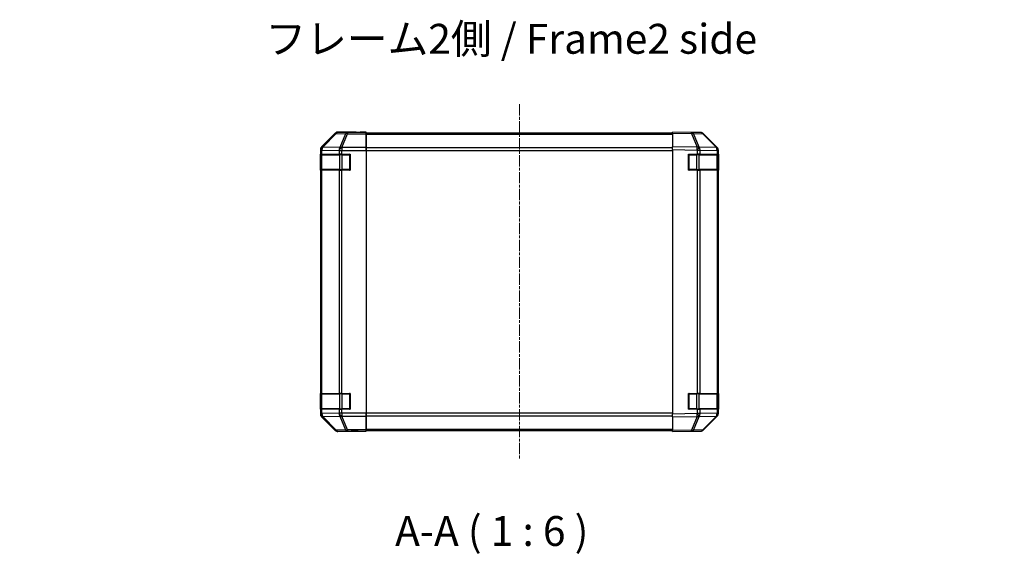
# Model space of a CAD drawing. Units: millimetres. Extents: x 0 to 12571, y -54 to 1686.
# Drawn here: x 2041 to 2536, y 369 to 643 of the extents above; entities that cross this region are included whole.
import ezdxf

# ---------------------------------------------------------------- set-up
doc = ezdxf.new("R2010")
doc.units = ezdxf.units.MM
doc.linetypes.add('CHAIN', pattern=[0.3543, 0.2362, -0.0295, 0.0591, -0.0295])
for name, color, linetype, lineweight in [('AM_5', 3, 'Continuous', 25), ('AM_5 @ 1', 3, 'Continuous', 25), ('Centerline (ISO)', 131, 'Continuous', 18), ('Symbol (ISO)', 7, 'Continuous', 18), ('TK1', 7, 'Continuous', 25), ('TK2', 2, 'Continuous', 25), ('TK3', 5, 'Continuous', 25)]:
    doc.layers.add(name, color=color, linetype=linetype, lineweight=lineweight)
doc.styles.add('Note Text (TK)', font='txt')
doc.dimstyles.new('Default - Method 1b (TK)', dxfattribs={"dimscale": 4, "dimtxt": 2.5, "dimasz": 2.5, "dimexe": 1, "dimexo": 1.5, "dimgap": 1, "dimtad": 1, "dimtoh": 1, "dimrnd": 1e-08, "dimdsep": 46, "dimtxsty": 'Note Text (TK)', "dimcen": 0.09, "dimdle": 5, "dimclrd": 100, "dimclre": 100, "dimclrt": 7, "dimadec": 1, "dimazin": 1, "dimtfac": 1, "dimtmove": 0, "dimatfit": 3, "dimfxl": 1, "dimtolj": 1, "dimlwd": -1, "dimlwe": -1, "dimarcsym": 0})

# ---------------------------------------------------------------- blocks, each defined once
blk = doc.blocks.new('*D40')
at = {"layer": 'AM_5', "color": 100}
for p, q in [((2212.36, 241.61), (2212.36, 319.39)), ((2372.36, 241.61), (2372.36, 319.39)), ((2227.36, 313.39), (2357.36, 313.39))]:
    blk.add_line(p, q, dxfattribs=at)
for points in [[(2227.36, 315.89), (2227.36, 310.89), (2212.36, 313.39)], [(2357.36, 315.89), (2357.36, 310.89), (2372.36, 313.39)]]:
    blk.add_solid(points, dxfattribs=at)
at = {"layer": 'Defpoints', "color": 0}
for p in [(2372.36, 313.39), (2212.36, 232.61), (2372.36, 232.61)]:
    blk.add_point(p, dxfattribs=at)
at = {"layer": 'AM_5', "color": 7, "insert": (2041.28, 329.7), "char_height": 15, "attachment_point": 4, "style": 'Note Text (TK)'}
blk.add_mtext('\\A1; ハメ込みパネル有効寸法 / Slide panel Max dim. W-40', dxfattribs=at)

msp = doc.modelspace()

# ---------------------------------------------------------------- linework, layer by layer
at = {"layer": 'Centerline (ISO)', "linetype": 'CHAIN', "ltscale": 23.990969}
msp.add_line((2292.3594, 600.9779), (2292.3594, 422.7494), dxfattribs=at)
at = {"layer": 'TK1'}
for p, q in [((2369.3594, 586.5636), (2215.3594, 586.5636)), ((2215.3594, 585.9779), (2369.3594, 585.9779)), ((2369.3594, 579.1494), (2215.3594, 579.1494)), ((2215.3594, 577.7352), (2369.3594, 577.7352)), ((2369.3594, 445.9921), (2215.3594, 445.9921)), ((2215.3594, 444.5779), (2369.3594, 444.5779)), ((2369.3594, 437.7494), (2215.3594, 437.7494)), ((2215.3594, 437.1636), (2369.3594, 437.1636))]:
    msp.add_line(p, q, dxfattribs=at)
at = {"layer": 'TK2'}
for p, q in [((2199.7745, 586.478), (2192.9446, 579.6481)), ((2199.9409, 586.3115), (2193.1613, 579.4314)), ((2193.5812, 579.423), (2200.3608, 586.3031)), ((2199.7745, 586.478), (2199.9409, 586.3115)), ((2200.3608, 586.3031), (2205.0223, 586.2217)), ((2210.3589, 587.0636), (2201.1885, 587.0636)), ((2201.3547, 586.8974), (2201.1885, 587.0636)), ((2206.0162, 586.8161), (2201.3547, 586.8974)), ((2205.0223, 586.2217), (2202.1869, 579.256)), ((2203.1808, 579.2525), (2206.0162, 586.2182)), ((2215.3589, 586.8161), (2206.0162, 586.8161)), ((2206.0162, 586.8161), (2206.0162, 586.2182)), ((2206.0162, 586.2182), (2215.3589, 586.2182)), ((2210.3589, 587.0113), (2210.3589, 587.0636)), ((2215.3589, 586.9764), (2212.3589, 586.9764)), ((2215.3589, 586.8161), (2215.3589, 586.9764)), ((2215.3589, 586.8161), (2215.3589, 586.2182)), ((2215.3589, 579.2458), (2215.3589, 586.2182)), ((2215.3594, 585.9779), (2215.3594, 586.5636)), ((2215.3594, 585.9779), (2215.3594, 579.1494)), ((2369.3594, 586.478), (2369.3594, 587.0636)), ((2378.8811, 586.8974), (2369.3594, 587.0636)), ((2369.3594, 586.478), (2378.8955, 586.3115)), ((2369.3594, 586.478), (2369.3594, 579.6481)), ((2383.5425, 586.8161), (2378.8811, 586.8974)), ((2378.8955, 586.3115), (2381.7733, 579.4314)), ((2379.8646, 586.3031), (2384.526, 586.2217)), ((2382.7424, 579.423), (2379.8646, 586.3031)), ((2384.526, 586.2217), (2391.3712, 579.256)), ((2391.7793, 579.2525), (2384.9341, 586.2182)), ((2193.1613, 579.4314), (2192.9446, 579.6481)), ((2193.5816, 579.4062), (2193.5812, 579.423)), ((2202.1869, 579.256), (2193.5816, 579.4062)), ((2203.1873, 579.2458), (2203.1808, 579.2525)), ((2215.3589, 579.2458), (2203.1873, 579.2458)), ((2203.1873, 579.2458), (2203.1873, 577.844)), ((2215.3589, 579.2458), (2215.3589, 577.844)), ((2215.3594, 577.7352), (2215.3594, 579.1494)), ((2369.3594, 578.2341), (2369.3594, 579.6481)), ((2381.7733, 579.4314), (2369.3594, 579.6481)), ((2382.7659, 579.4062), (2382.7424, 579.423)), ((2391.3712, 579.256), (2382.7659, 579.4062)), ((2391.7859, 579.2458), (2391.7793, 579.2525)), ((2192.3589, 578.2341), (2192.3589, 445.4932)), ((2192.3589, 578.2341), (2192.5754, 578.0176)), ((2192.4986, 575.8636), (2192.5758, 575.8636)), ((2192.4986, 567.8636), (2192.4986, 575.8636)), ((2192.5754, 578.0176), (2192.5758, 578.0008)), ((2192.5758, 578.0008), (2193.1612, 578.0008)), ((2192.5758, 578.0008), (2192.5758, 575.8636)), ((2193.1612, 575.8636), (2192.5758, 575.8636)), ((2193.1612, 578.0008), (2201.7666, 577.8506)), ((2193.1612, 575.8636), (2193.1612, 578.0008)), ((2193.1612, 575.8636), (2201.7731, 575.8636)), ((2201.7666, 577.8506), (2201.7731, 577.844)), ((2201.7731, 577.844), (2201.7731, 575.8636)), ((2201.7731, 577.844), (2203.1873, 577.844)), ((2203.1873, 575.8636), (2201.7731, 575.8636)), ((2203.1873, 577.844), (2215.3589, 577.844)), ((2203.1873, 575.8636), (2203.1873, 577.844)), ((2203.1873, 575.8636), (2207.3589, 575.8636)), ((2207.3589, 575.8636), (2207.3589, 567.8636)), ((2215.3589, 577.844), (2215.3589, 445.8833)), ((2215.3594, 577.7352), (2215.3594, 445.9921)), ((2369.3594, 578.2341), (2381.7588, 578.0176)), ((2369.3594, 578.2341), (2369.3594, 445.4932)), ((2377.3594, 575.8636), (2381.7824, 575.8636)), ((2377.3594, 567.8636), (2377.3594, 575.8636)), ((2381.7588, 578.0176), (2381.7824, 578.0008)), ((2381.7824, 578.0008), (2383.1617, 578.0008)), ((2381.7824, 578.0008), (2381.7824, 575.8636)), ((2383.1617, 575.8636), (2381.7824, 575.8636)), ((2383.1617, 578.0008), (2391.767, 577.8506)), ((2383.1617, 575.8636), (2383.1617, 578.0008)), ((2383.1617, 575.8636), (2391.7736, 575.8636)), ((2391.767, 577.8506), (2391.7736, 577.844)), ((2391.7736, 577.844), (2391.7736, 575.8636)), ((2391.7736, 577.844), (2392.3594, 577.844)), ((2392.3594, 575.8636), (2391.7736, 575.8636)), ((2392.3594, 575.8636), (2392.3594, 577.844)), ((2392.3594, 575.8636), (2392.3594, 567.8636)), ((2215.3594, 573.4456), (2215.3589, 573.4456)), ((2215.3594, 573.4456), (2215.3589, 573.4456)), ((2215.3589, 570.2816), (2215.3594, 570.2816)), ((2215.3589, 570.2816), (2215.3594, 570.2816)), ((2192.5758, 567.8636), (2192.4986, 567.8636)), ((2192.5758, 567.8636), (2192.5758, 455.8636)), ((2192.5758, 567.8636), (2193.1612, 567.8636)), ((2193.1612, 455.8636), (2193.1612, 567.8636)), ((2201.7731, 567.8636), (2193.1612, 567.8636)), ((2201.7731, 567.8636), (2203.1873, 567.8636)), ((2201.7731, 567.8636), (2201.7731, 455.8636)), ((2203.1873, 455.8636), (2203.1873, 567.8636)), ((2207.3589, 567.8636), (2203.1873, 567.8636)), ((2215.3589, 564.3636), (2215.3594, 564.3636)), ((2381.7824, 567.8636), (2377.3594, 567.8636)), ((2381.7824, 567.8636), (2381.7824, 455.8636)), ((2381.7824, 567.8636), (2383.1617, 567.8636)), ((2383.1617, 455.8636), (2383.1617, 567.8636)), ((2391.7736, 567.8636), (2383.1617, 567.8636)), ((2391.7736, 567.8636), (2392.3594, 567.8636)), ((2391.7736, 567.8636), (2391.7736, 455.8636)), ((2392.3594, 455.8636), (2392.3594, 567.8636)), ((2192.4986, 455.8636), (2192.5758, 455.8636)), ((2192.4986, 447.8636), (2192.4986, 455.8636)), ((2193.1612, 455.8636), (2192.5758, 455.8636)), ((2193.1612, 455.8636), (2201.7731, 455.8636)), ((2203.1873, 455.8636), (2201.7731, 455.8636)), ((2203.1873, 455.8636), (2207.3589, 455.8636)), ((2207.3589, 455.8636), (2207.3589, 447.8636)), ((2215.3589, 459.3636), (2215.3594, 459.3636)), ((2377.3594, 455.8636), (2381.7824, 455.8636)), ((2377.3594, 447.8636), (2377.3594, 455.8636)), ((2383.1617, 455.8636), (2381.7824, 455.8636)), ((2383.1617, 455.8636), (2391.7736, 455.8636)), ((2392.3594, 455.8636), (2391.7736, 455.8636)), ((2392.3594, 455.8636), (2392.3594, 447.8636)), ((2215.3594, 453.4456), (2215.3589, 453.4456)), ((2215.3594, 453.4456), (2215.3589, 453.4456)), ((2215.3589, 450.2816), (2215.3594, 450.2816)), ((2215.3589, 450.2816), (2215.3594, 450.2816)), ((2192.5754, 445.7097), (2192.3589, 445.4932)), ((2192.5758, 447.8636), (2192.4986, 447.8636)), ((2192.5758, 445.7264), (2192.5754, 445.7097)), ((2192.5758, 447.8636), (2193.1612, 447.8636)), ((2192.5758, 447.8636), (2192.5758, 445.7264)), ((2193.1612, 445.7264), (2192.5758, 445.7264)), ((2193.1612, 445.7264), (2193.1612, 447.8636)), ((2201.7731, 447.8636), (2193.1612, 447.8636)), ((2201.7666, 445.8767), (2193.1612, 445.7264)), ((2201.7731, 445.8833), (2201.7666, 445.8767)), ((2201.7731, 447.8636), (2203.1873, 447.8636)), ((2201.7731, 447.8636), (2201.7731, 445.8833)), ((2203.1873, 445.8833), (2201.7731, 445.8833)), ((2203.1873, 445.8833), (2203.1873, 447.8636)), ((2207.3589, 447.8636), (2203.1873, 447.8636)), ((2215.3589, 445.8833), (2203.1873, 445.8833)), ((2203.1873, 445.8833), (2203.1873, 444.4815)), ((2215.3589, 445.8833), (2215.3589, 444.4815)), ((2215.3594, 444.5779), (2215.3594, 445.9921)), ((2381.7588, 445.7097), (2369.3594, 445.4932)), ((2369.3594, 444.0792), (2369.3594, 445.4932)), ((2381.7824, 447.8636), (2377.3594, 447.8636)), ((2381.7824, 445.7264), (2381.7588, 445.7097)), ((2381.7824, 447.8636), (2383.1617, 447.8636)), ((2381.7824, 447.8636), (2381.7824, 445.7264)), ((2383.1617, 445.7264), (2381.7824, 445.7264)), ((2383.1617, 445.7264), (2383.1617, 447.8636)), ((2391.7736, 447.8636), (2383.1617, 447.8636)), ((2391.767, 445.8767), (2383.1617, 445.7264)), ((2391.7736, 445.8833), (2391.767, 445.8767)), ((2391.7736, 447.8636), (2392.3594, 447.8636)), ((2391.7736, 447.8636), (2391.7736, 445.8833)), ((2392.3594, 445.8833), (2391.7736, 445.8833)), ((2392.3594, 445.8833), (2392.3594, 447.8636)), ((2192.9446, 444.0792), (2193.1613, 444.2959)), ((2192.9446, 444.0792), (2199.7745, 437.2493)), ((2193.1613, 444.2959), (2199.9409, 437.4158)), ((2193.5812, 444.3043), (2193.5816, 444.3211)), ((2200.3608, 437.4242), (2193.5812, 444.3043)), ((2193.5816, 444.3211), (2202.1869, 444.4713)), ((2202.1869, 444.4713), (2205.0223, 437.5056)), ((2203.1808, 444.4748), (2203.1873, 444.4815)), ((2206.0162, 437.5091), (2203.1808, 444.4748)), ((2203.1873, 444.4815), (2215.3589, 444.4815)), ((2215.3589, 437.5091), (2215.3589, 444.4815)), ((2215.3594, 444.5779), (2215.3594, 437.7494)), ((2369.3594, 444.0792), (2381.7733, 444.2959)), ((2369.3594, 444.0792), (2369.3594, 437.2493)), ((2381.7733, 444.2959), (2378.8955, 437.4158)), ((2379.8646, 437.4242), (2382.7424, 444.3043)), ((2382.7424, 444.3043), (2382.7659, 444.3211)), ((2382.7659, 444.3211), (2391.3712, 444.4713)), ((2391.3712, 444.4713), (2384.526, 437.5056)), ((2384.9341, 437.5091), (2391.7793, 444.4748)), ((2391.7793, 444.4748), (2391.7859, 444.4815)), ((2199.9409, 437.4158), (2199.7745, 437.2493)), ((2205.0223, 437.5056), (2200.3608, 437.4242)), ((2201.1885, 436.6636), (2201.3547, 436.8298)), ((2206.3589, 436.6636), (2201.1885, 436.6636)), ((2201.3547, 436.8298), (2206.0162, 436.9112)), ((2215.3589, 437.5091), (2206.0162, 437.5091)), ((2206.0162, 437.5091), (2206.0162, 436.9112)), ((2206.0162, 436.9112), (2215.3589, 436.9112)), ((2206.3589, 436.6636), (2206.3589, 436.7335)), ((2211.3589, 436.8207), (2215.3589, 436.8207)), ((2215.3589, 437.5091), (2215.3589, 436.9112)), ((2215.3589, 436.9112), (2215.3589, 436.8207)), ((2215.3594, 437.1636), (2215.3594, 437.7494)), ((2378.8955, 437.4158), (2369.3594, 437.2493)), ((2369.3594, 436.6636), (2369.3594, 437.2493)), ((2369.3594, 436.6636), (2378.8811, 436.8298)), ((2378.8811, 436.8298), (2383.5425, 436.9112)), ((2384.526, 437.5056), (2379.8646, 437.4242))]:
    msp.add_line(p, q, dxfattribs=at)
for centre, start, end in [((2383.5076, 584.8164), 44.5, 89), ((2390.3594, 577.844), 0, 44.5), ((2390.3594, 445.8833), 315.5, 0), ((2383.5076, 438.9109), 271, 315.5)]:
    msp.add_arc(centre, 2, start, end, dxfattribs=at)
for centre, major_axis, ratio, start_param, end_param in [((2201.1891, 585.0633), (-1.4146, 1.4146), 0.99969546, 5.49793944, 6.28318531), ((2201.3547, 584.8978), (-1.4142, -1.4142), 0.99969546, 3.92714311, 4.71238898), ((2201.3547, 584.8978), (-1.4246, 1.4038), 0.28553037, 5.72301828, 6.25743282), ((2201.3547, 584.8978), (0.0349, 1.9997), 0.70705293, 0.02468206, 0.80390971), ((2206.0162, 584.8164), (0.0349, 1.9997), 0.70705293, 0.02468206, 0.80390971), ((2206.0162, 584.8164), (1.8524, -0.754), 0.67311493, 1.83822247, 2.38210585), ((2212.3589, 587.0113), (-2, 0), 0.01745506, 0, 1.57079633), ((2378.8461, 584.8978), (0.0349, 1.9997), 0.70705293, 5.50395766, 6.28318531), ((2378.8461, 584.8978), (0.0349, 1.9997), 0.01744975, 5.49793944, 6.28318531), ((2378.8461, 584.8978), (-1.8451, -0.7718), 0.67266741, 3.87795161, 4.41236615), ((2383.5076, 584.8164), (0.0349, 1.9997), 0.70705293, 5.50395766, 6.28318531), ((2383.5076, 584.8164), (1.4265, 1.4018), 0.27881333, 0, 0.54388338), ((2194.3592, 578.2334), (-1.4146, 1.4146), 0.99969546, 0, 0.78524587), ((2194.575, 578.0176), (-1.4142, -1.4142), 0.99969546, 4.71238898, 5.49763485), ((2194.575, 578.0176), (-1.9994, -0.049), 0.81440578, 5.21256555, 6.25310575), ((2194.5755, 578.0008), (-1.9994, -0.049), 0.81440578, 5.21256555, 6.25310575), ((2194.5755, 578.0008), (0.0349, 1.9997), 0.70705293, 0.80390971, 1.58313735), ((2194.575, 578.0176), (-1.4246, 1.4038), 0.28553037, 5.72301828, 6.25743282), ((2203.1808, 577.8506), (-0.0349, -1.9997), 0.70705293, 3.94550236, 4.72473001), ((2203.1808, 577.8506), (1.4265, 1.4018), 0.57396196, 1.05724473, 2.09941869), ((2203.1873, 577.844), (1.4265, 1.4018), 0.57396196, 1.05724473, 2.09941869), ((2203.1808, 577.8506), (1.8524, -0.754), 0.67311493, 1.83822247, 2.38210585), ((2381.7239, 578.0176), (-0.0349, -1.9997), 0.01744975, 1.57110091, 2.35634678), ((2381.7239, 578.0176), (-1.1604, -1.629), 0.01421551, 1.58092204, 2.62146225), ((2381.7239, 578.0176), (1.8451, 0.7718), 0.67266741, 0.73635896, 1.2707735), ((2381.7475, 578.0008), (-1.1604, -1.629), 0.01421551, 1.58092204, 2.62146225), ((2381.7475, 578.0008), (0.0349, 1.9997), 0.70705293, 4.72473001, 5.50395766), ((2390.3528, 577.8506), (1.4265, 1.4018), 0.27881333, 0, 0.54388338), ((2390.3528, 577.8506), (-0.0349, -1.9997), 0.70705293, 1.58313735, 2.362365), ((2390.3528, 577.8506), (1.4265, 1.4018), 0.57396196, 5.24101135, 6.28318531), ((2390.3594, 577.844), (1.4265, 1.4018), 0.57396196, 5.24101135, 6.28318531), ((2194.3592, 445.4939), (-1.4146, -1.4146), 0.99969546, 5.49793944, 6.28318531), ((2194.575, 445.7097), (-1.9994, 0.049), 0.81440578, 0.03007955, 1.07061976), ((2194.575, 445.7097), (1.4142, -1.4142), 0.99969546, 3.92714311, 4.71238898), ((2194.5755, 445.7264), (-1.9994, 0.049), 0.81440578, 0.03007955, 1.07061976), ((2194.5755, 445.7264), (-0.0349, 1.9997), 0.70705293, 1.5584553, 2.33768295), ((2203.1808, 445.8767), (0.0349, -1.9997), 0.70705293, 4.70004795, 5.4792756), ((2203.1808, 445.8767), (1.4265, -1.4018), 0.57396196, 4.18376661, 5.22594058), ((2203.1873, 445.8833), (1.4265, -1.4018), 0.57396196, 4.18376661, 5.22594058), ((2381.7239, 445.7097), (-1.1604, 1.629), 0.01421551, 3.66172306, 4.70226326), ((2381.7239, 445.7097), (0.0349, -1.9997), 0.01744975, 0.78524587, 1.57049174), ((2381.7475, 445.7264), (-1.1604, 1.629), 0.01421551, 3.66172306, 4.70226326), ((2381.7475, 445.7264), (-0.0349, 1.9997), 0.70705293, 3.9208203, 4.70004795), ((2390.3528, 445.8767), (0.0349, -1.9997), 0.70705293, 0.77922765, 1.5584553), ((2390.3528, 445.8767), (1.4265, -1.4018), 0.57396196, 0, 1.04217396), ((2390.3594, 445.8833), (1.4265, -1.4018), 0.57396196, 0, 1.04217396), ((2194.575, 445.7097), (-1.4246, -1.4038), 0.28553037, 0.02575248, 0.56016703), ((2203.1808, 445.8767), (-1.8524, -0.754), 0.67311493, 0.75948681, 1.30337019), ((2381.7239, 445.7097), (-1.8451, 0.7718), 0.67266741, 1.87081915, 2.4052337), ((2390.3528, 445.8767), (1.4265, -1.4018), 0.27881333, 5.73930193, 6.28318531), ((2201.1891, 438.664), (-1.4146, -1.4146), 0.99969546, 0, 0.78524587), ((2201.3547, 438.8295), (-1.4246, -1.4038), 0.28553037, 0.02575248, 0.56016703), ((2201.3547, 438.8295), (1.4142, -1.4142), 0.99969546, 4.71238898, 5.49763485), ((2201.3547, 438.8295), (0.0349, -1.9997), 0.70705293, 5.4792756, 6.25850325), ((2206.0162, 438.9109), (1.8524, 0.754), 0.67311493, 3.90107946, 4.44496284), ((2206.0162, 438.9109), (0.0349, -1.9997), 0.70705293, 5.4792756, 6.25850325), ((2211.3589, 436.7335), (-5, 0), 0.01745506, 4.71238898, 6.28318531), ((2378.8461, 438.8295), (0.0349, -1.9997), 0.70705293, 0, 0.77922765), ((2378.8461, 438.8295), (0.0349, -1.9997), 0.01744975, 0, 0.78524587), ((2378.8461, 438.8295), (-1.8451, 0.7718), 0.67266741, 1.87081915, 2.4052337), ((2383.5076, 438.9109), (0.0349, -1.9997), 0.70705293, 0, 0.77922765), ((2383.5076, 438.9109), (1.4265, -1.4018), 0.27881333, 5.73930193, 6.28318531)]:
    msp.add_ellipse(centre, major_axis=major_axis, ratio=ratio, start_param=start_param, end_param=end_param, dxfattribs=at)
at = {"layer": 'TK3'}
for p, q in [((2193.1447, 575.5636), (2192.5589, 575.5636)), ((2192.5589, 575.5636), (2192.5589, 568.1636)), ((2193.1447, 575.5636), (2201.9731, 575.5636)), ((2193.1447, 568.1636), (2193.1447, 575.5636)), ((2203.3873, 575.5636), (2201.9731, 575.5636)), ((2201.9731, 575.5636), (2201.9731, 568.1636)), ((2203.3873, 575.5636), (2203.3873, 575.8636)), ((2203.3873, 575.5636), (2207.0589, 575.5636)), ((2203.3873, 568.1636), (2203.3873, 575.5636)), ((2207.0589, 575.5636), (2207.0589, 575.8636)), ((2207.3589, 575.5636), (2207.0589, 575.5636)), ((2207.0589, 575.5636), (2207.0589, 568.1636)), ((2377.6594, 575.5636), (2377.3594, 575.5636)), ((2377.6594, 575.8636), (2377.6594, 575.5636)), ((2377.6594, 575.5636), (2381.331, 575.5636)), ((2377.6594, 568.1636), (2377.6594, 575.5636)), ((2381.331, 575.5636), (2381.331, 575.8636)), ((2382.7452, 575.5636), (2381.331, 575.5636)), ((2381.331, 575.5636), (2381.331, 568.1636)), ((2382.7452, 575.5636), (2391.5736, 575.5636)), ((2382.7452, 568.1636), (2382.7452, 575.5636)), ((2392.1594, 575.5636), (2391.5736, 575.5636)), ((2391.5736, 575.5636), (2391.5736, 568.1636)), ((2392.1594, 568.1636), (2392.1594, 575.5636)), ((2192.5589, 568.1636), (2193.1447, 568.1636)), ((2201.9731, 568.1636), (2193.1447, 568.1636)), ((2201.9731, 568.1636), (2203.3873, 568.1636)), ((2203.3873, 567.8636), (2203.3873, 568.1636)), ((2207.0589, 568.1636), (2203.3873, 568.1636)), ((2207.0589, 567.8636), (2207.0589, 568.1636)), ((2207.0589, 568.1636), (2207.3589, 568.1636)), ((2377.3594, 568.1636), (2377.6594, 568.1636)), ((2377.6594, 568.1636), (2377.6594, 567.8636)), ((2381.331, 568.1636), (2377.6594, 568.1636)), ((2381.331, 567.8636), (2381.331, 568.1636)), ((2381.331, 568.1636), (2382.7452, 568.1636)), ((2391.5736, 568.1636), (2382.7452, 568.1636)), ((2391.5736, 568.1636), (2392.1594, 568.1636)), ((2193.1447, 455.5636), (2192.5589, 455.5636)), ((2192.5589, 455.5636), (2192.5589, 448.1636)), ((2193.1447, 455.5636), (2201.9731, 455.5636)), ((2193.1447, 448.1636), (2193.1447, 455.5636)), ((2203.3873, 455.5636), (2201.9731, 455.5636)), ((2201.9731, 455.5636), (2201.9731, 448.1636)), ((2203.3873, 455.5636), (2203.3873, 455.8636)), ((2203.3873, 455.5636), (2207.0589, 455.5636)), ((2203.3873, 448.1636), (2203.3873, 455.5636)), ((2207.0589, 455.5636), (2207.0589, 455.8636)), ((2207.3589, 455.5636), (2207.0589, 455.5636)), ((2207.0589, 455.5636), (2207.0589, 448.1636)), ((2377.6594, 455.5636), (2377.3594, 455.5636)), ((2377.6594, 455.8636), (2377.6594, 455.5636)), ((2377.6594, 455.5636), (2381.331, 455.5636)), ((2377.6594, 448.1636), (2377.6594, 455.5636)), ((2381.331, 455.5636), (2381.331, 455.8636)), ((2382.7452, 455.5636), (2381.331, 455.5636)), ((2381.331, 455.5636), (2381.331, 448.1636)), ((2382.7452, 455.5636), (2391.5736, 455.5636)), ((2382.7452, 448.1636), (2382.7452, 455.5636)), ((2392.1594, 455.5636), (2391.5736, 455.5636)), ((2391.5736, 455.5636), (2391.5736, 448.1636)), ((2392.1594, 448.1636), (2392.1594, 455.5636)), ((2192.5589, 448.1636), (2193.1447, 448.1636)), ((2201.9731, 448.1636), (2193.1447, 448.1636)), ((2201.9731, 448.1636), (2203.3873, 448.1636)), ((2203.3873, 447.8636), (2203.3873, 448.1636)), ((2207.0589, 448.1636), (2203.3873, 448.1636)), ((2207.0589, 447.8636), (2207.0589, 448.1636)), ((2207.0589, 448.1636), (2207.3589, 448.1636)), ((2377.3594, 448.1636), (2377.6594, 448.1636)), ((2377.6594, 448.1636), (2377.6594, 447.8636)), ((2381.331, 448.1636), (2377.6594, 448.1636)), ((2381.331, 447.8636), (2381.331, 448.1636)), ((2381.331, 448.1636), (2382.7452, 448.1636)), ((2391.5736, 448.1636), (2382.7452, 448.1636)), ((2391.5736, 448.1636), (2392.1594, 448.1636))]:
    msp.add_line(p, q, dxfattribs=at)
for centre, start, end in [((2192.8589, 575.5636), 90, 180), ((2207.0589, 575.5636), 0, 90), ((2377.6594, 575.5636), 90, 180), ((2391.8594, 575.5636), 0, 90), ((2192.8589, 568.1636), 180, 270), ((2207.0589, 568.1636), 270, 0), ((2377.6594, 568.1636), 180, 270), ((2391.8594, 568.1636), 270, 0), ((2192.8589, 455.5636), 90, 180), ((2207.0589, 455.5636), 0, 90), ((2377.6594, 455.5636), 90, 180), ((2391.8594, 455.5636), 0, 90), ((2192.8589, 448.1636), 180, 270), ((2207.0589, 448.1636), 270, 0), ((2377.6594, 448.1636), 180, 270), ((2391.8594, 448.1636), 270, 0)]:
    msp.add_arc(centre, 0.3, start, end, dxfattribs=at)
for centre, major_axis, start_param, end_param in [((2193.3568, 575.5636), (0, 0.3), 0, 1.57079633), ((2202.1853, 575.5636), (0, 0.3), 0, 1.57079633), ((2382.533, 575.5636), (0, 0.3), 4.71238898, 6.28318531), ((2391.3615, 575.5636), (0, 0.3), 4.71238898, 6.28318531), ((2193.3568, 568.1636), (0, -0.3), 4.71238898, 6.28318531), ((2202.1853, 568.1636), (0, -0.3), 4.71238898, 6.28318531), ((2382.533, 568.1636), (0, -0.3), 0, 1.57079633), ((2391.3615, 568.1636), (0, -0.3), 0, 1.57079633), ((2193.3568, 455.5636), (0, 0.3), 0, 1.57079633), ((2202.1853, 455.5636), (0, 0.3), 0, 1.57079633), ((2382.533, 455.5636), (0, 0.3), 4.71238898, 6.28318531), ((2391.3615, 455.5636), (0, 0.3), 4.71238898, 6.28318531), ((2193.3568, 448.1636), (0, -0.3), 4.71238898, 6.28318531), ((2202.1853, 448.1636), (0, -0.3), 4.71238898, 6.28318531), ((2382.533, 448.1636), (0, -0.3), 0, 1.57079633), ((2391.3615, 448.1636), (0, -0.3), 0, 1.57079633)]:
    msp.add_ellipse(centre, major_axis=major_axis, ratio=0.70710678, start_param=start_param, end_param=end_param, dxfattribs=at)

# ---------------------------------------------------------------- texts
at = {"layer": 'Symbol (ISO)', "color": 7, "insert": (2164.7618, 631.9088), "char_height": 15, "width": 253.421059, "attachment_point": 4, "line_spacing_factor": 1.5, "style": 'Note Text (TK)'}
msp.add_mtext('{フレーム2側 / Frame2 side}', dxfattribs=at)
at = {"layer": 'Symbol (ISO)', "color": 7, "insert": (2229.9176, 374.5819), "char_height": 15, "attachment_point": 7, "style": 'Note Text (TK)'}
msp.add_mtext('A-A ( 1 : 6 )', dxfattribs=at)

# ---------------------------------------------------------------- dimensions: what is measured, and where the dimension line sits
at = {"layer": 'AM_5 @ 1'}
dim = msp.add_linear_dim(base=(2372.3594, 313.3871), p1=(2212.3594, 232.6101), p2=(2372.3594, 232.6101), text=' ハメ込みパネル有効寸法 / Slide panel Max dim. W-40', dimstyle='Default - Method 1b (TK)', override={"dimscale": 1, "dimtxt": 15, "dimasz": 15, "dimexe": 6, "dimexo": 9, "dimgap": 6, "dimtoh": 0, "dimdec": 2, "dimcen": 0.54, "dimtp": 0, "dimtm": 0, "dimtdec": 2, "dimtix": 0, "dimtofl": 0, "dimtmove": 0, "dimatfit": 1}, dxfattribs=at)
dim.commit()
dim.dimension.update_dxf_attribs({"geometry": '*D40', "text_midpoint": (2292.3594, 313.3871), "dimtype": 128})

doc.saveas('drawing.dxf')
